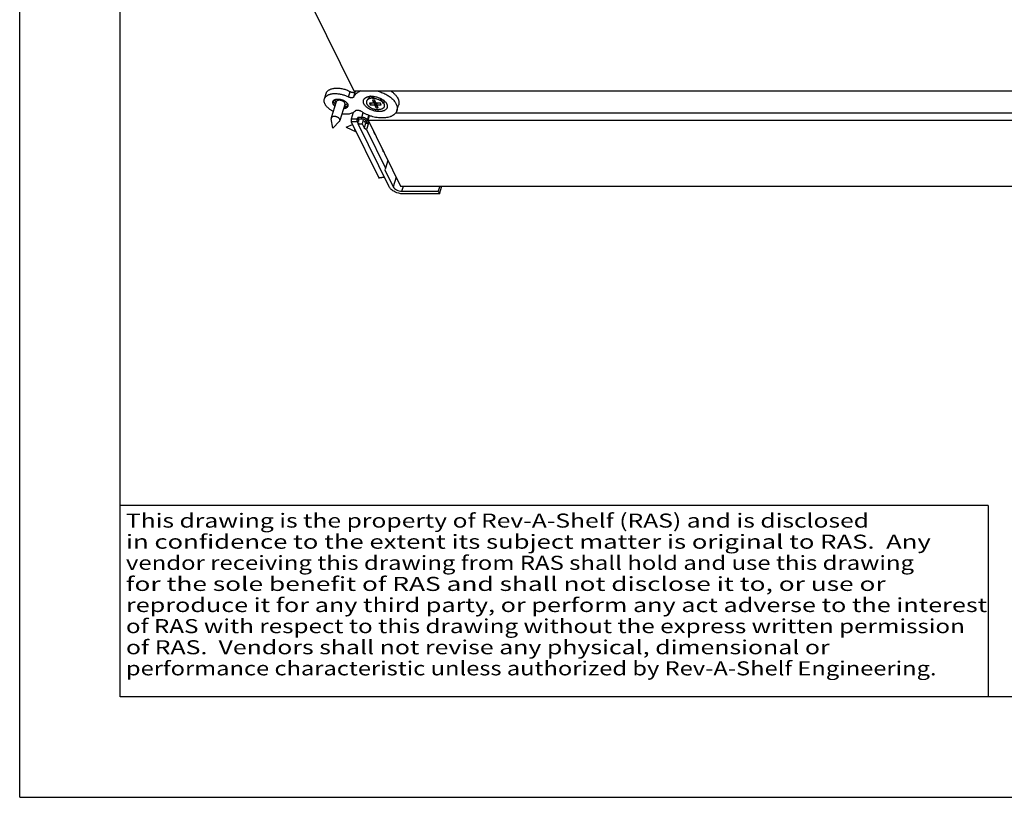
# Model space of a CAD drawing. Units: inches. Extents: x 0 to 17, y 0 to 11.
# Drawn here: x 0 to 4.9, y 0 to 3.9 of the extents above; entities that cross this region are included whole.
import ezdxf
from ezdxf.enums import TextEntityAlignment as Align

# ---------------------------------------------------------------- set-up
doc = ezdxf.new("R2010")
doc.units = ezdxf.units.IN
doc.header["$LTSCALE"] = 0.935
doc.header["$MEASUREMENT"] = 0
doc.layers.get('0').update_dxf_attribs({"linetype": 'CONTINUOUS'})
doc.layers.add('02___PRT_ALL_AXES', color=7, linetype='CONTINUOUS')
doc.styles.get("Standard").update_dxf_attribs({"font": 'bluprnt.ttf'})

msp = doc.modelspace()

# ---------------------------------------------------------------- linework, layer by layer
at = {"color": 7, "linetype": 'Continuous'}
for p, q in [((0, 0), (0, 11)), ((0.5, 0.5), (0.5, 10.5)), ((1.4585, 3.9278), (1.6616, 3.5138)), ((1.5155, 3.4739), (1.5238, 3.5009)), ((1.6616, 3.5138), (5.5301, 3.5138)), ((1.7341, 3.4858), (1.7398, 3.4868)), ((1.7369, 3.4747), (1.7602, 3.4845)), ((1.5621, 3.4584), (1.5622, 3.4583)), ((1.5621, 3.4584), (1.5622, 3.4583)), ((1.5651, 3.4694), (1.5735, 3.4564)), ((1.631, 3.4491), (1.6168, 3.443)), ((1.7395, 3.453), (1.7431, 3.4456)), ((1.7616, 3.453), (1.7395, 3.453)), ((1.7431, 3.4456), (1.7505, 3.453)), ((1.7431, 3.4456), (1.7652, 3.4456)), ((1.7543, 3.4679), (1.7616, 3.453)), ((1.7653, 3.4679), (1.7543, 3.4679)), ((1.7616, 3.453), (1.7658, 3.4668)), ((1.7636, 3.4597), (1.7694, 3.4597)), ((1.7652, 3.4456), (1.7695, 3.4594)), ((1.7652, 3.4456), (1.7726, 3.4306)), ((1.7726, 3.453), (1.7653, 3.4679)), ((1.7947, 3.453), (1.7726, 3.453)), ((1.7726, 3.4306), (1.7737, 3.4512)), ((1.7726, 3.4306), (1.7836, 3.4306)), ((1.7729, 3.453), (1.7737, 3.4512)), ((1.7737, 3.4512), (1.778, 3.4512)), ((1.7763, 3.4456), (1.7786, 3.453)), ((1.7836, 3.4306), (1.7763, 3.4456)), ((1.7763, 3.4456), (1.7984, 3.4456)), ((1.7984, 3.4456), (1.7947, 3.453)), ((1.8097, 3.4522), (1.796, 3.4735)), ((1.8142, 3.4638), (1.8182, 3.4598)), ((1.8764, 3.4161), (1.8848, 3.4431)), ((1.6594, 3.4067), (1.6489, 3.3728)), ((1.733, 3.3683), (1.74, 3.3911)), ((5.4432, 3.4036), (1.8698, 3.4036)), ((1.6495, 3.3601), (1.7858, 3.0823)), ((1.6855, 3.3558), (1.6839, 3.3506)), ((1.8377, 3.0371), (1.6839, 3.3506)), ((1.6839, 3.3506), (1.7035, 3.3506)), ((1.6898, 3.3699), (1.6878, 3.3741)), ((1.7088, 3.3679), (1.7035, 3.3506)), ((1.7035, 3.3506), (1.7136, 3.33)), ((1.7202, 3.3515), (1.7136, 3.33)), ((1.7137, 3.3651), (1.7197, 3.3529)), ((1.7306, 3.3516), (1.722, 3.3509)), ((1.7342, 3.353), (1.7248, 3.3227)), ((1.733, 3.3683), (1.8941, 3.0401)), ((1.733, 3.3683), (5.6015, 3.3683)), ((1.7375, 3.3593), (1.7368, 3.357)), ((1.7136, 3.33), (1.7248, 3.3227)), ((1.7248, 3.3227), (1.8199, 3.129)), ((1.8317, 3.1672), (1.8199, 3.129)), ((1.8199, 3.129), (1.8158, 3.1216)), ((1.8158, 3.1216), (1.8573, 3.0371)), ((1.8155, 3.0825), (1.7881, 3.0803)), ((1.8941, 3.0401), (5.7625, 3.0401)), ((2.0891, 3.0401), (2.0813, 3.0151)), ((2.0878, 3.0019), (2.0996, 3.0401)), ((1.9007, 3.0151), (2.0813, 3.0151)), ((2.0878, 3.0019), (1.9072, 3.0019)), ((2.0813, 3.0151), (2.0878, 3.0019)), ((4.8179, 1.4519), (0.5, 1.4519)), ((4.8179, 1.4519), (4.8179, 0.5)), ((16.5, 0.5), (0.5, 0.5)), ((0, 0), (17, 0))]:
    msp.add_line(p, q, dxfattribs=at)
at = {"color": 9, "linetype": 'Continuous'}
for p, q in [((1.6354, 3.4837), (1.6438, 3.5107)), ((1.6625, 3.4854), (1.6708, 3.5124)), ((1.6791, 3.373), (1.682, 3.3824)), ((1.7015, 3.3826), (1.682, 3.3824)), ((1.7015, 3.3826), (1.7087, 3.4061)), ((1.7299, 3.3684), (1.7373, 3.3921)), ((1.6791, 3.373), (1.6489, 3.3728)), ((1.6797, 3.3604), (1.6495, 3.3601)), ((1.6841, 3.3514), (1.6797, 3.3604)), ((1.6862, 3.3693), (1.6877, 3.3743)), ((1.6876, 3.3627), (1.6864, 3.3651)), ((1.7018, 3.3742), (1.6878, 3.3741)), ((1.7282, 3.3536), (1.7197, 3.3529)), ((1.7282, 3.3536), (1.7232, 3.3637)), ((1.7349, 3.3583), (1.7299, 3.3684)), ((1.737, 3.3602), (1.7365, 3.3588)), ((1.8144, 3.0846), (1.7858, 3.0823)), ((1.8721, 3.0849), (1.8573, 3.0371)), ((1.9007, 3.0151), (1.9085, 3.0401))]:
    msp.add_line(p, q, dxfattribs=at)
at = {"color": 7, "linetype": 'Continuous'}
msp.add_lwpolyline([(1.7306, 3.3516), (1.7309, 3.3517), (1.7315, 3.3518), (1.7322, 3.352), (1.7328, 3.3522), (1.7334, 3.3525), (1.734, 3.3529), (1.7346, 3.3534), (1.7351, 3.3539), (1.7355, 3.3545), (1.7359, 3.3551), (1.7362, 3.3557), (1.7365, 3.3563), (1.7368, 3.357)], dxfattribs=at)
for centre, radius, start, end in [((1.7053, 3.4985), 0.0372, 155.7484, 158.0414), ((1.723, 3.4349), 0.083, 108.046, 112.7318), ((1.7495, 3.4167), 0.0708, 93.6219, 97.9052), ((1.5824, 3.4687), 0.0227, 206.1395, 207.0769), ((1.7504, 3.4745), 0.0139, 179.2484, 179.6072), ((1.7505, 3.4745), 0.0139, 179.6073, 180.0453), ((1.7984, 3.4597), 0.0139, 325.614, 326.2777), ((1.7985, 3.4597), 0.0138, 326.2778, 326.8072), ((1.7656, 3.4103), 0.0723, 47.7839, 52.0043), ((1.7898, 3.4569), 0.0228, 26.1416, 27.0749), ((1.8141, 3.3273), 0.0561, 193.3205, 197.4459)]:
    msp.add_arc(centre, radius, start, end, dxfattribs=at)
for centre, major_axis, ratio, start_param, end_param in [((1.6517, 3.3672), (0, 0.009), 0.390458, 0.901793, 2.46985), ((1.6893, 3.3788), (0, 0.006), 0.390458, -3.862956, -3.813335), ((1.7218, 3.36), (0, 0.00902), 0.388381, -3.811441, -3.110555), ((1.788, 3.0893), (0, 0.00902), 0.388381, -3.811441, -3.110555)]:
    msp.add_ellipse(centre, major_axis=major_axis, ratio=ratio, start_param=start_param, end_param=end_param, dxfattribs=at)
for points, knots in [([(1.5238, 3.5009), (1.5241, 3.5018), (1.5247, 3.5036), (1.526, 3.5062), (1.5276, 3.5087), (1.5294, 3.5111), (1.5315, 3.5133), (1.5347, 3.5162), (1.5383, 3.5187), (1.5424, 3.5209), (1.5468, 3.5229), (1.5529, 3.525), (1.5609, 3.5268), (1.5694, 3.5279), (1.5784, 3.5282), (1.5877, 3.5278), (1.5973, 3.5266), (1.607, 3.5248), (1.6166, 3.5222), (1.626, 3.519), (1.6351, 3.5152), (1.6409, 3.5123), (1.6438, 3.5107)], [0, 0, 0, 0, 0.021461, 0.043079, 0.065005, 0.087381, 0.110332, 0.133969, 0.183603, 0.209764, 0.236859, 0.293897, 0.354728, 0.419138, 0.486758, 0.557096, 0.629567, 0.70352, 0.778259, 0.853057, 0.927218, 1, 1, 1, 1]), ([(1.5155, 3.4739), (1.5158, 3.4749), (1.5165, 3.4769), (1.518, 3.4798), (1.5199, 3.4826), (1.5221, 3.4852), (1.5246, 3.4876), (1.5284, 3.4907), (1.5329, 3.4933), (1.5377, 3.4955), (1.5417, 3.497), (1.5459, 3.4982), (1.5503, 3.4993), (1.5549, 3.5001), (1.5614, 3.5008), (1.5664, 3.501), (1.5698, 3.501)], [0, 0, 0, 0, 0.049626, 0.099709, 0.150687, 0.202959, 0.256871, 0.312715, 0.430936, 0.493688, 0.558925, 0.626651, 0.696828, 0.769382, 0.844199, 1, 1, 1, 1]), ([(1.5698, 3.501), (1.5725, 3.501), (1.5781, 3.5008), (1.5864, 3.4999), (1.5949, 3.4985), (1.6034, 3.4966), (1.6117, 3.4941), (1.6199, 3.4911), (1.6278, 3.4876), (1.6329, 3.485), (1.6354, 3.4837)], [0, 0, 0, 0, 0.119631, 0.242575, 0.367994, 0.494992, 0.622629, 0.749958, 0.876085, 1, 1, 1, 1]), ([(1.6625, 3.4854), (1.6623, 3.485), (1.6619, 3.4842), (1.6611, 3.4832), (1.66, 3.4823), (1.6587, 3.4815), (1.6572, 3.4808), (1.6556, 3.4803), (1.6538, 3.48), (1.6519, 3.4798), (1.6499, 3.4797), (1.6478, 3.4798), (1.6457, 3.4801), (1.6436, 3.4805), (1.6414, 3.4811), (1.6393, 3.4818), (1.6373, 3.4827), (1.636, 3.4833), (1.6354, 3.4837)], [0, 0, 0, 0, 0.042988, 0.087634, 0.134782, 0.185093, 0.238978, 0.296567, 0.357794, 0.422411, 0.49005, 0.560225, 0.632377, 0.705873, 0.78005, 0.854265, 0.927848, 1, 1, 1, 1]), ([(1.6438, 3.5107), (1.6444, 3.5104), (1.6457, 3.5097), (1.6477, 3.5089), (1.6498, 3.5081), (1.6519, 3.5076), (1.654, 3.5071), (1.6562, 3.5069), (1.6583, 3.5067), (1.6603, 3.5068), (1.6622, 3.507), (1.664, 3.5073), (1.6656, 3.5078), (1.6671, 3.5085), (1.6683, 3.5093), (1.6694, 3.5102), (1.6703, 3.5113), (1.6707, 3.512), (1.6708, 3.5124)], [0, 0, 0, 0, 0.072152, 0.145735, 0.21995, 0.294127, 0.367623, 0.439775, 0.50995, 0.577589, 0.642206, 0.703433, 0.761022, 0.814907, 0.865218, 0.912366, 0.957012, 1, 1, 1, 1]), ([(1.6625, 3.4854), (1.663, 3.4868), (1.6643, 3.4895), (1.6668, 3.4934), (1.6697, 3.497), (1.6731, 3.5005), (1.6769, 3.5036), (1.6827, 3.5076), (1.6876, 3.51), (1.691, 3.5114)], [0, 0, 0, 0, 0.112983, 0.227848, 0.345484, 0.466734, 0.59234, 0.722872, 1, 1, 1, 1]), ([(1.7112, 3.4701), (1.7117, 3.4711), (1.7127, 3.4729), (1.7147, 3.4754), (1.717, 3.4777), (1.7198, 3.4798), (1.7229, 3.4817), (1.7264, 3.4834), (1.7301, 3.4847), (1.7328, 3.4855), (1.7341, 3.4858)], [0, 0, 0, 0, 0.107754, 0.218516, 0.333575, 0.453966, 0.58044, 0.713487, 0.853334, 1, 1, 1, 1]), ([(1.7365, 3.4747), (1.7365, 3.4753), (1.7367, 3.4766), (1.7369, 3.4778), (1.7371, 3.4784)], [0, 0, 0, 0, 0.50349, 1, 1, 1, 1]), ([(1.7549, 3.4779), (1.7532, 3.4779), (1.75, 3.4778), (1.7453, 3.4772), (1.7409, 3.4762), (1.7382, 3.4752), (1.7369, 3.4747)], [0, 0, 0, 0, 0.270598, 0.528386, 0.771768, 1, 1, 1, 1]), ([(1.7371, 3.4784), (1.7374, 3.4792), (1.738, 3.4808), (1.739, 3.4822), (1.7395, 3.4829)], [0, 0, 0, 0, 0.493884, 1, 1, 1, 1]), ([(1.7395, 3.4829), (1.7399, 3.4833), (1.7406, 3.4842), (1.7424, 3.4858), (1.7439, 3.4868), (1.745, 3.4874)], [0, 0, 0, 0, 0.23644, 0.481181, 1, 1, 1, 1]), ([(1.745, 3.4874), (1.7478, 3.4875), (1.7534, 3.4876), (1.762, 3.4869), (1.7707, 3.4853), (1.7794, 3.4831), (1.7878, 3.4801), (1.7959, 3.4764), (1.8033, 3.4722), (1.808, 3.4689), (1.8101, 3.4672)], [0, 0, 0, 0, 0.118765, 0.242788, 0.370454, 0.499983, 0.629514, 0.757187, 0.88122, 1, 1, 1, 1]), ([(1.7549, 3.4779), (1.7562, 3.4779), (1.7589, 3.4778), (1.7629, 3.4775), (1.767, 3.4769), (1.7724, 3.4758), (1.7778, 3.4742), (1.7831, 3.4722), (1.7869, 3.4706), (1.7906, 3.4687), (1.7941, 3.4667), (1.7974, 3.4646), (1.8004, 3.4623), (1.8032, 3.4599), (1.8057, 3.4574), (1.8078, 3.4549), (1.8091, 3.4531), (1.8097, 3.4522)], [0, 0, 0, 0, 0.062947, 0.12751, 0.193306, 0.259996, 0.394543, 0.461683, 0.528214, 0.59377, 0.658001, 0.720581, 0.781217, 0.839652, 0.895681, 0.949156, 1, 1, 1, 1]), ([(1.7602, 3.4845), (1.7612, 3.485), (1.7627, 3.4854), (1.7648, 3.4858), (1.7659, 3.486), (1.7665, 3.486)], [0, 0, 0, 0, 0.477195, 0.733178, 1, 1, 1, 1]), ([(1.7773, 3.5138), (1.7811, 3.5129), (1.7886, 3.5107), (1.7997, 3.5069), (1.8104, 3.5025), (1.8207, 3.4975), (1.8304, 3.4919), (1.8394, 3.4859), (1.8477, 3.4795), (1.8552, 3.4728), (1.8617, 3.4658), (1.8672, 3.4587), (1.8717, 3.4514), (1.875, 3.4441), (1.8772, 3.4368), (1.8781, 3.4308), (1.8781, 3.4261), (1.8779, 3.4227), (1.8773, 3.4193), (1.8767, 3.4171), (1.8764, 3.4161)], [0, 0, 0, 0, 0.076854, 0.153677, 0.229909, 0.305003, 0.378437, 0.449728, 0.518447, 0.584231, 0.646805, 0.705999, 0.761772, 0.81424, 0.863698, 0.910638, 0.933395, 0.955798, 0.97796, 1, 1, 1, 1]), ([(1.7916, 3.4783), (1.7925, 3.4775), (1.7941, 3.4761), (1.7955, 3.4744), (1.796, 3.4735)], [0, 0, 0, 0, 0.522611, 1, 1, 1, 1]), ([(1.8464, 3.5138), (1.85, 3.5113), (1.8552, 3.5072), (1.8617, 3.5015), (1.8661, 3.4971), (1.8701, 3.4926), (1.8737, 3.4881), (1.8769, 3.4835), (1.8805, 3.4775), (1.8833, 3.4713), (1.8852, 3.465), (1.8861, 3.4604), (1.8865, 3.456), (1.8864, 3.4515), (1.8859, 3.4472), (1.8852, 3.4445), (1.8848, 3.4431)], [0, 0, 0, 0, 0.155533, 0.230198, 0.3026, 0.372636, 0.440242, 0.505384, 0.568079, 0.686308, 0.742223, 0.796251, 0.848679, 0.899847, 0.950146, 1, 1, 1, 1]), ([(1.5598, 3.4122), (1.5579, 3.4131), (1.5541, 3.4151), (1.5486, 3.4184), (1.5434, 3.4218), (1.5385, 3.4255), (1.534, 3.4293), (1.5299, 3.4332), (1.5263, 3.4372), (1.5231, 3.4413), (1.5203, 3.4455), (1.518, 3.4497), (1.5163, 3.4539), (1.515, 3.458), (1.5143, 3.4621), (1.5141, 3.4662), (1.5145, 3.4701), (1.5151, 3.4726), (1.5155, 3.4739)], [0, 0, 0, 0, 0.079495, 0.157465, 0.233604, 0.307639, 0.379324, 0.448458, 0.514885, 0.578507, 0.639285, 0.697263, 0.752562, 0.805403, 0.856102, 0.905082, 0.952853, 1, 1, 1, 1]), ([(1.5601, 3.4652), (1.5601, 3.4647), (1.5603, 3.4636), (1.5608, 3.4614), (1.5615, 3.4597), (1.562, 3.4587)], [0, 0, 0, 0, 0.237119, 0.482197, 1, 1, 1, 1]), ([(1.5621, 3.4584), (1.5627, 3.4572), (1.5641, 3.455), (1.5657, 3.453), (1.5666, 3.452)], [0, 0, 0, 0, 0.481285, 1, 1, 1, 1]), ([(1.5622, 3.4583), (1.5637, 3.4571), (1.5669, 3.4548), (1.5703, 3.4527), (1.572, 3.4517)], [0, 0, 0, 0, 0.49164, 1, 1, 1, 1]), ([(1.5666, 3.452), (1.5669, 3.4517), (1.5683, 3.4503), (1.5697, 3.449), (1.5709, 3.448)], [0, 0, 0, 0, 0.242242, 1, 1, 1, 1]), ([(1.5894, 3.4676), (1.5885, 3.4676), (1.5867, 3.4676), (1.5841, 3.4672), (1.5818, 3.4666), (1.58, 3.4658), (1.5788, 3.4651), (1.5776, 3.4644), (1.5767, 3.4636), (1.5759, 3.4626), (1.5754, 3.4619), (1.575, 3.4611), (1.5748, 3.4605), (1.5747, 3.4602)], [0, 0, 0, 0, 0.155776, 0.303111, 0.44093, 0.568849, 0.629181, 0.687198, 0.796878, 0.849185, 0.900202, 0.950329, 1, 1, 1, 1]), ([(1.6179, 3.4469), (1.618, 3.4471), (1.6182, 3.4477), (1.6183, 3.4485), (1.6183, 3.4494), (1.6182, 3.4503), (1.6181, 3.4512), (1.6177, 3.4524), (1.617, 3.4539), (1.6159, 3.4557), (1.6144, 3.4575), (1.6127, 3.4592), (1.6107, 3.4608), (1.6084, 3.4623), (1.606, 3.4637), (1.6033, 3.4648), (1.6006, 3.4658), (1.5978, 3.4666), (1.595, 3.4672), (1.5922, 3.4675), (1.5903, 3.4676), (1.5894, 3.4676)], [0, 0, 0, 0, 0.021273, 0.042725, 0.06453, 0.086847, 0.109815, 0.133552, 0.18365, 0.237677, 0.295788, 0.357861, 0.423558, 0.492372, 0.563667, 0.636713, 0.71072, 0.784866, 0.858316, 0.930294, 1, 1, 1, 1]), ([(1.6142, 3.4346), (1.6147, 3.4347), (1.6166, 3.4349), (1.6185, 3.4352), (1.62, 3.4355)], [0, 0, 0, 0, 0.257726, 1, 1, 1, 1]), ([(1.6153, 3.4383), (1.6173, 3.4382), (1.6213, 3.438), (1.6253, 3.4381), (1.6272, 3.4382)], [0, 0, 0, 0, 0.508464, 1, 1, 1, 1]), ([(1.62, 3.4355), (1.6213, 3.4359), (1.6238, 3.4366), (1.6261, 3.4377), (1.6272, 3.4382)], [0, 0, 0, 0, 0.51873, 1, 1, 1, 1]), ([(1.6272, 3.4382), (1.6283, 3.4388), (1.6299, 3.4398), (1.6316, 3.4414), (1.6324, 3.4423), (1.6328, 3.4427)], [0, 0, 0, 0, 0.518819, 0.76356, 1, 1, 1, 1]), ([(1.7123, 3.4493), (1.7118, 3.4502), (1.7111, 3.452), (1.7101, 3.4547), (1.7095, 3.4575), (1.7092, 3.4601), (1.7093, 3.4628), (1.7096, 3.4653), (1.7102, 3.4678), (1.7109, 3.4694), (1.7112, 3.4701)], [0, 0, 0, 0, 0.139021, 0.272553, 0.401053, 0.52526, 0.646128, 0.764745, 0.88229, 1, 1, 1, 1]), ([(1.7317, 3.4284), (1.7295, 3.4299), (1.7254, 3.4331), (1.7208, 3.4374), (1.7176, 3.441), (1.7149, 3.4446), (1.7132, 3.4474), (1.7123, 3.4493)], [0, 0, 0, 0, 0.276167, 0.535896, 0.65903, 0.777483, 1, 1, 1, 1]), ([(1.7369, 3.4747), (1.7361, 3.4743), (1.7345, 3.4736), (1.7322, 3.4722), (1.7302, 3.4707), (1.7285, 3.469), (1.727, 3.4672), (1.7259, 3.4653), (1.725, 3.4633), (1.7245, 3.4611), (1.7242, 3.4589), (1.7243, 3.4566), (1.7247, 3.4543), (1.7252, 3.4523), (1.7258, 3.4508), (1.7266, 3.4492), (1.7276, 3.4471), (1.7292, 3.4448), (1.7311, 3.4424), (1.7332, 3.4402), (1.7355, 3.4379), (1.7381, 3.4358), (1.7409, 3.4337), (1.7439, 3.4318), (1.7481, 3.4293), (1.7538, 3.4266), (1.7597, 3.4245), (1.7646, 3.4231), (1.7683, 3.4222), (1.772, 3.4215), (1.7757, 3.421), (1.7794, 3.4207), (1.7818, 3.4207), (1.783, 3.4207)], [0, 0, 0, 0, 0.028202, 0.055061, 0.080672, 0.105181, 0.128784, 0.15173, 0.174308, 0.196829, 0.21961, 0.242952, 0.267115, 0.292319, 0.305368, 0.318734, 0.346455, 0.375554, 0.40605, 0.437922, 0.471118, 0.505557, 0.541133, 0.57772, 0.615175, 0.692035, 0.770377, 0.809666, 0.848781, 0.88754, 0.925776, 0.963325, 1, 1, 1, 1]), ([(1.8256, 3.4493), (1.8261, 3.4483), (1.8269, 3.4463), (1.8279, 3.4432), (1.8285, 3.4402), (1.8287, 3.4373), (1.8285, 3.4344), (1.8279, 3.4316), (1.8269, 3.4289), (1.8256, 3.4264), (1.8239, 3.424), (1.8211, 3.421), (1.8176, 3.4184), (1.8137, 3.4162), (1.8104, 3.4148), (1.8068, 3.4136), (1.803, 3.4126), (1.7989, 3.4118), (1.7932, 3.4111), (1.7857, 3.4109), (1.7764, 3.4116), (1.7669, 3.4133), (1.7574, 3.4158), (1.7483, 3.4192), (1.7396, 3.4234), (1.7342, 3.4267), (1.7317, 3.4284)], [0, 0, 0, 0, 0.026466, 0.051776, 0.076048, 0.099475, 0.122293, 0.144773, 0.167201, 0.189869, 0.213057, 0.23701, 0.287913, 0.315209, 0.343817, 0.373763, 0.405039, 0.437608, 0.471402, 0.542267, 0.61674, 0.693679, 0.771802, 0.849772, 0.926256, 1, 1, 1, 1]), ([(1.8097, 3.4522), (1.8103, 3.4512), (1.8114, 3.4493), (1.8127, 3.4463), (1.8134, 3.4433), (1.8137, 3.4409), (1.8136, 3.439), (1.8134, 3.4376), (1.8131, 3.4362), (1.8127, 3.4349), (1.8122, 3.4337), (1.8115, 3.4324), (1.8107, 3.4312), (1.8098, 3.4301), (1.8088, 3.429), (1.8073, 3.4276), (1.8052, 3.426), (1.8022, 3.4244), (1.7989, 3.423), (1.7953, 3.422), (1.7914, 3.4212), (1.7873, 3.4208), (1.7844, 3.4207), (1.783, 3.4207)], [0, 0, 0, 0, 0.064619, 0.125407, 0.182779, 0.237389, 0.26395, 0.290169, 0.316183, 0.342136, 0.368173, 0.394436, 0.421063, 0.44818, 0.475904, 0.504336, 0.563618, 0.626585, 0.693518, 0.764491, 0.839405, 0.918049, 1, 1, 1, 1]), ([(1.8116, 3.4554), (1.8115, 3.4548), (1.811, 3.4537), (1.8104, 3.4526), (1.8101, 3.4521)], [0, 0, 0, 0, 0.49668, 1, 1, 1, 1]), ([(1.8103, 3.4669), (1.8108, 3.4659), (1.8115, 3.4642), (1.812, 3.462), (1.8121, 3.4609), (1.8122, 3.4604)], [0, 0, 0, 0, 0.517803, 0.762881, 1, 1, 1, 1]), ([(1.8122, 3.4604), (1.8122, 3.4596), (1.8122, 3.4579), (1.8119, 3.4562), (1.8116, 3.4554)], [0, 0, 0, 0, 0.506075, 1, 1, 1, 1]), ([(1.8182, 3.4598), (1.8197, 3.4581), (1.8225, 3.4548), (1.8247, 3.4511), (1.8256, 3.4493)], [0, 0, 0, 0, 0.519749, 1, 1, 1, 1]), ([(1.6692, 3.4149), (1.6677, 3.4131), (1.6643, 3.4098), (1.6581, 3.4057), (1.6508, 3.4023), (1.6426, 3.3998), (1.6335, 3.3982), (1.6238, 3.3974), (1.6135, 3.3976), (1.6066, 3.3983), (1.6031, 3.3988)], [0, 0, 0, 0, 0.09717, 0.201567, 0.31437, 0.436034, 0.566341, 0.704568, 0.849594, 1, 1, 1, 1]), ([(1.6692, 3.4149), (1.6695, 3.4153), (1.6701, 3.4159), (1.6713, 3.4168), (1.6727, 3.4175), (1.6743, 3.4181), (1.676, 3.4185), (1.6779, 3.4188), (1.6798, 3.4189), (1.6819, 3.4188), (1.684, 3.4186), (1.6861, 3.4182), (1.6883, 3.4177), (1.6904, 3.4171), (1.6924, 3.4163), (1.6944, 3.4154), (1.6962, 3.4143), (1.6974, 3.4136), (1.6979, 3.4132)], [0, 0, 0, 0, 0.044122, 0.091118, 0.141393, 0.195177, 0.252513, 0.313226, 0.37701, 0.443436, 0.511998, 0.58212, 0.653182, 0.72453, 0.795503, 0.865494, 0.93389, 1, 1, 1, 1]), ([(1.6877, 3.3743), (1.6877, 3.3744), (1.6875, 3.3748), (1.6871, 3.3755), (1.6866, 3.3764), (1.6859, 3.3775), (1.6848, 3.379), (1.6836, 3.3806), (1.6825, 3.3819), (1.682, 3.3824)], [0, 0, 0, 0, 0.052925, 0.111813, 0.241082, 0.377331, 0.513699, 0.772326, 1, 1, 1, 1]), ([(1.8764, 3.4161), (1.876, 3.4147), (1.875, 3.4121), (1.8731, 3.4082), (1.8706, 3.4046), (1.8678, 3.4011), (1.8645, 3.3979), (1.8595, 3.3938), (1.8538, 3.3903), (1.8475, 3.3873), (1.8405, 3.3846), (1.831, 3.3819), (1.8187, 3.38), (1.8055, 3.3792), (1.7918, 3.3796), (1.7776, 3.3812), (1.7633, 3.3839), (1.7491, 3.3878), (1.7352, 3.3927), (1.7219, 3.3986), (1.7115, 3.4043), (1.7035, 3.4092), (1.6998, 3.4118), (1.6979, 3.4132)], [0, 0, 0, 0, 0.021239, 0.042665, 0.064455, 0.086773, 0.109764, 0.133547, 0.183806, 0.210443, 0.238115, 0.296541, 0.358968, 0.425022, 0.494157, 0.565697, 0.638872, 0.712857, 0.786796, 0.859832, 0.931153, 0.965942, 1, 1, 1, 1]), ([(1.7605, 3.3105), (1.7607, 3.31), (1.7613, 3.3081), (1.7621, 3.3063), (1.7627, 3.305)], [0, 0, 0, 0, 0.265613, 1, 1, 1, 1]), ([(1.7627, 3.305), (1.763, 3.3043), (1.7642, 3.3022), (1.7657, 3.3001), (1.767, 3.299)], [0, 0, 0, 0, 0.283709, 1, 1, 1, 1]), ([(1.8027, 3.2263), (1.8029, 3.2254), (1.8037, 3.2222), (1.8049, 3.219), (1.8059, 3.2169)], [0, 0, 0, 0, 0.271985, 1, 1, 1, 1]), ([(1.8059, 3.2169), (1.8063, 3.2162), (1.8074, 3.2141), (1.8089, 3.212), (1.8103, 3.2109)], [0, 0, 0, 0, 0.283709, 1, 1, 1, 1]), ([(1.9072, 3.0019), (1.8928, 3.0019), (1.8713, 3.0074), (1.8486, 3.0222), (1.8402, 3.032), (1.8377, 3.0371)], [0, 0, 0, 0, 0.535019, 0.787777, 1, 1, 1, 1]), ([(1.8573, 3.0371), (1.8607, 3.0302), (1.8751, 3.0193), (1.8917, 3.0151), (1.9007, 3.0151)], [0, 0, 0, 0, 0.461986, 1, 1, 1, 1])]:
    msp.add_open_spline(points, degree=3, knots=knots, dxfattribs=at)
at = {"color": 9, "linetype": 'Continuous'}
for points, knots in [([(1.7018, 3.3742), (1.7017, 3.3745), (1.7015, 3.375), (1.7013, 3.376), (1.7012, 3.3771), (1.7011, 3.3782), (1.7011, 3.3794), (1.7011, 3.3805), (1.7012, 3.3816), (1.7014, 3.3823), (1.7015, 3.3826)], [0, 0, 0, 0, 0.101119, 0.217392, 0.345026, 0.479944, 0.617538, 0.753083, 0.882102, 1, 1, 1, 1]), ([(1.7299, 3.3684), (1.7294, 3.3694), (1.7285, 3.3709), (1.727, 3.3726), (1.7256, 3.3739), (1.7241, 3.3752), (1.7219, 3.3768), (1.7187, 3.3786), (1.7147, 3.3803), (1.7103, 3.3816), (1.7059, 3.3824), (1.7029, 3.3826), (1.7015, 3.3826)], [0, 0, 0, 0, 0.100003, 0.154076, 0.210767, 0.269963, 0.331457, 0.460189, 0.594478, 0.731331, 0.867569, 1, 1, 1, 1]), ([(1.6797, 3.3604), (1.6796, 3.3606), (1.6795, 3.361), (1.6792, 3.3619), (1.6789, 3.3631), (1.6786, 3.3647), (1.6785, 3.3664), (1.6785, 3.3682), (1.6786, 3.3699), (1.6788, 3.3715), (1.679, 3.3725), (1.6791, 3.373)], [0, 0, 0, 0, 0.04881, 0.101705, 0.218045, 0.3456, 0.480317, 0.617663, 0.752978, 0.881817, 1, 1, 1, 1]), ([(1.6791, 3.373), (1.6795, 3.373), (1.6802, 3.373), (1.6813, 3.3727), (1.6824, 3.3724), (1.6834, 3.3719), (1.6843, 3.3714), (1.6851, 3.3707), (1.6858, 3.3701), (1.6861, 3.3696), (1.6862, 3.3693)], [0, 0, 0, 0, 0.131257, 0.267037, 0.403766, 0.538308, 0.667538, 0.788712, 0.899935, 1, 1, 1, 1]), ([(1.6797, 3.3604), (1.6801, 3.3604), (1.6808, 3.3605), (1.6822, 3.3609), (1.6836, 3.3616), (1.6847, 3.3625), (1.6857, 3.3636), (1.6862, 3.3645), (1.6864, 3.3651)], [0, 0, 0, 0, 0.125604, 0.25543, 0.517808, 0.646661, 0.771014, 1, 1, 1, 1]), ([(1.6864, 3.3651), (1.6863, 3.3652), (1.6862, 3.3655), (1.6861, 3.366), (1.686, 3.3665), (1.6859, 3.3673), (1.686, 3.3681), (1.6861, 3.3688), (1.6861, 3.3691), (1.6862, 3.3693)], [0, 0, 0, 0, 0.102628, 0.219233, 0.346614, 0.480926, 0.752583, 0.88137, 1, 1, 1, 1]), ([(1.7232, 3.3637), (1.7229, 3.3645), (1.7219, 3.3659), (1.72, 3.3679), (1.7176, 3.3697), (1.7148, 3.3713), (1.7118, 3.3726), (1.7085, 3.3735), (1.7052, 3.3741), (1.7029, 3.3742), (1.7018, 3.3742)], [0, 0, 0, 0, 0.09999, 0.210533, 0.330993, 0.4596, 0.593839, 0.730753, 0.867197, 1, 1, 1, 1]), ([(1.7232, 3.3637), (1.7236, 3.3637), (1.7243, 3.3638), (1.7258, 3.3642), (1.7271, 3.3649), (1.7283, 3.3659), (1.7292, 3.3669), (1.7297, 3.3678), (1.7299, 3.3684)], [0, 0, 0, 0, 0.125604, 0.25543, 0.517808, 0.646661, 0.771014, 1, 1, 1, 1]), ([(1.7282, 3.3536), (1.7286, 3.3536), (1.7293, 3.3537), (1.7308, 3.3541), (1.7321, 3.3548), (1.7333, 3.3557), (1.7342, 3.3567), (1.7347, 3.3576), (1.7349, 3.3583)], [0, 0, 0, 0, 0.125604, 0.25543, 0.517808, 0.646661, 0.771014, 1, 1, 1, 1]), ([(1.7306, 3.3516), (1.7305, 3.3516), (1.7303, 3.3516), (1.73, 3.3517), (1.7297, 3.3519), (1.7292, 3.3522), (1.7287, 3.3527), (1.7284, 3.3533), (1.7282, 3.3536)], [0, 0, 0, 0, 0.095929, 0.195322, 0.30156, 0.417264, 0.683252, 1, 1, 1, 1]), ([(1.7365, 3.3588), (1.7365, 3.3586), (1.7364, 3.3583), (1.7362, 3.3581), (1.7361, 3.3579), (1.736, 3.3577), (1.7358, 3.3576), (1.7357, 3.3576), (1.7355, 3.3576), (1.7353, 3.3577), (1.7352, 3.3578), (1.735, 3.358), (1.735, 3.3582), (1.7349, 3.3583)], [0, 0, 0, 0, 0.176205, 0.326125, 0.39086, 0.449086, 0.548962, 0.594213, 0.639063, 0.73606, 0.792229, 0.854765, 1, 1, 1, 1]), ([(1.7368, 3.357), (1.7368, 3.3571), (1.7368, 3.3574), (1.7368, 3.3579), (1.7367, 3.3583), (1.7366, 3.3586), (1.7365, 3.3588)], [0, 0, 0, 0, 0.233668, 0.474687, 0.728927, 1, 1, 1, 1])]:
    msp.add_open_spline(points, degree=3, knots=knots, dxfattribs=at)
at = {"layer": '02___PRT_ALL_AXES', "color": 7, "linetype": 'Continuous'}
for p, q in [((1.7555, 3.4826), (1.7556, 3.483)), ((1.5747, 3.4602), (1.5498, 3.3796)), ((1.6179, 3.4469), (1.593, 3.3662)), ((1.558, 3.3294), (1.5496, 3.3758)), ((1.558, 3.3294), (1.591, 3.363)), ((1.6236, 3.3332), (1.6556, 3.3476)), ((1.6236, 3.3332), (1.6732, 3.3109)), ((1.6738, 3.3107), (1.6732, 3.3109)), ((1.7614, 3.3105), (1.7605, 3.3105))]:
    msp.add_line(p, q, dxfattribs=at)
for centre, start, end in [((1.57, 3.457), 158.1428, 162.8314), ((1.62, 3.4416), 342.8371, 347.4729)]:
    msp.add_arc(centre, 0.0128, start, end, dxfattribs=at)
for points, knots in [([(1.7413, 3.4765), (1.7408, 3.4776), (1.7402, 3.4791), (1.7397, 3.4813), (1.7395, 3.4823), (1.7395, 3.4829)], [0, 0, 0, 0, 0.517168, 0.762445, 1, 1, 1, 1]), ([(1.5591, 3.4493), (1.5586, 3.4503), (1.5578, 3.4522), (1.5573, 3.4547), (1.5571, 3.4567), (1.5572, 3.4581), (1.5574, 3.4595), (1.5576, 3.4604), (1.5577, 3.4608)], [0, 0, 0, 0, 0.271343, 0.525215, 0.646964, 0.766121, 0.883509, 1, 1, 1, 1]), ([(1.5581, 3.4618), (1.5583, 3.4624), (1.5589, 3.4636), (1.5597, 3.4647), (1.5601, 3.4652)], [0, 0, 0, 0, 0.494317, 1, 1, 1, 1]), ([(1.568, 3.4386), (1.567, 3.4394), (1.5651, 3.4411), (1.5627, 3.4437), (1.5606, 3.4464), (1.5595, 3.4483), (1.5591, 3.4493)], [0, 0, 0, 0, 0.272301, 0.530154, 0.772837, 1, 1, 1, 1]), ([(1.5601, 3.4652), (1.5605, 3.4657), (1.5613, 3.4666), (1.5632, 3.4683), (1.5661, 3.4701), (1.5701, 3.4718), (1.5747, 3.4729), (1.5798, 3.4735), (1.5852, 3.4736), (1.5908, 3.4731), (1.5965, 3.4721), (1.6022, 3.4705), (1.6077, 3.4685), (1.6129, 3.4661), (1.6177, 3.4632), (1.622, 3.4601), (1.6257, 3.4567), (1.6287, 3.4531), (1.6303, 3.4506), (1.6309, 3.4493)], [0, 0, 0, 0, 0.022204, 0.045242, 0.094283, 0.147863, 0.206133, 0.268829, 0.335374, 0.404961, 0.476622, 0.549289, 0.621846, 0.693184, 0.762249, 0.828101, 0.889966, 0.947337, 1, 1, 1, 1]), ([(1.6323, 3.4378), (1.6321, 3.4374), (1.6318, 3.4365), (1.631, 3.4349), (1.6297, 3.433), (1.6276, 3.4309), (1.6251, 3.4292), (1.6221, 3.4277), (1.6188, 3.4265), (1.6151, 3.4257), (1.6126, 3.4254), (1.6113, 3.4252)], [0, 0, 0, 0, 0.051346, 0.10306, 0.208866, 0.320067, 0.438548, 0.565509, 0.701494, 0.846481, 1, 1, 1, 1]), ([(1.6309, 3.4493), (1.6314, 3.4482), (1.6321, 3.4466), (1.6326, 3.4444), (1.6327, 3.4433), (1.6328, 3.4427)], [0, 0, 0, 0, 0.517811, 0.76291, 1, 1, 1, 1]), ([(1.6328, 3.4427), (1.6328, 3.4421), (1.6328, 3.4407), (1.6327, 3.4394), (1.6325, 3.4388)], [0, 0, 0, 0, 0.505681, 1, 1, 1, 1]), ([(1.8122, 3.4604), (1.8115, 3.4596), (1.81, 3.458), (1.8081, 3.4567), (1.8072, 3.4562)], [0, 0, 0, 0, 0.48244, 1, 1, 1, 1]), ([(1.5498, 3.3796), (1.5497, 3.3793), (1.5495, 3.3787), (1.5494, 3.3778), (1.5494, 3.3768), (1.5495, 3.3761), (1.5496, 3.3758)], [0, 0, 0, 0, 0.243752, 0.490083, 0.741427, 1, 1, 1, 1]), ([(1.5645, 3.387), (1.5636, 3.387), (1.5618, 3.3869), (1.5592, 3.3866), (1.5572, 3.386), (1.5558, 3.3855), (1.5545, 3.3849), (1.5533, 3.3842), (1.5522, 3.3833), (1.5515, 3.3827), (1.5509, 3.382), (1.5504, 3.3812), (1.55, 3.3804), (1.5498, 3.3799), (1.5498, 3.3796)], [0, 0, 0, 0, 0.155751, 0.303082, 0.440884, 0.506113, 0.568868, 0.687104, 0.742964, 0.796899, 0.8492, 0.900213, 0.950334, 1, 1, 1, 1]), ([(1.593, 3.3662), (1.5931, 3.3665), (1.5933, 3.3671), (1.5934, 3.3679), (1.5934, 3.3688), (1.5933, 3.3699), (1.5929, 3.3715), (1.5921, 3.3733), (1.591, 3.3751), (1.5895, 3.3769), (1.5878, 3.3786), (1.5858, 3.3802), (1.5835, 3.3817), (1.581, 3.383), (1.5784, 3.3842), (1.5757, 3.3852), (1.5729, 3.386), (1.5701, 3.3866), (1.5673, 3.3869), (1.5654, 3.387), (1.5645, 3.387)], [0, 0, 0, 0, 0.021274, 0.042727, 0.064534, 0.086851, 0.133508, 0.183609, 0.237639, 0.295751, 0.357828, 0.423529, 0.492346, 0.563645, 0.636694, 0.710706, 0.784855, 0.858308, 0.930294, 1, 1, 1, 1]), ([(1.591, 3.363), (1.5913, 3.3632), (1.5917, 3.3637), (1.5923, 3.3645), (1.5927, 3.3654), (1.5929, 3.3659), (1.593, 3.3662)], [0, 0, 0, 0, 0.258569, 0.509919, 0.756246, 1, 1, 1, 1]), ([(1.6693, 3.3154), (1.6691, 3.3158), (1.6688, 3.3165), (1.6682, 3.318), (1.6675, 3.3201), (1.6669, 3.3228), (1.6666, 3.3246), (1.6664, 3.3256)], [0, 0, 0, 0, 0.106447, 0.218999, 0.460835, 0.722396, 1, 1, 1, 1]), ([(1.6732, 3.3109), (1.6728, 3.311), (1.6723, 3.3114), (1.6716, 3.312), (1.6711, 3.3125), (1.6706, 3.3131), (1.6701, 3.3138), (1.6697, 3.3146), (1.6694, 3.3152), (1.6693, 3.3154)], [0, 0, 0, 0, 0.203377, 0.315445, 0.435354, 0.563603, 0.700485, 0.846002, 1, 1, 1, 1])]:
    msp.add_open_spline(points, degree=3, knots=knots, dxfattribs=at)

# ---------------------------------------------------------------- texts
at = {"color": 7, "linetype": 'Continuous'}
for s, p, p2 in [('This drawing is the property of Rev-A-Shelf (RAS) and is disclosed', (0.5284, 1.3416), (4.2244, 1.3416)), ('in confidence to the extent its subject matter is original to RAS.  Any ', (0.5284, 1.2366), (4.5604, 1.2366)), ('vendor receiving this drawing from RAS shall hold and use this drawing', (0.5284, 1.1316), (4.4484, 1.1316)), ('for the sole benefit of RAS and shall not disclose it to, or use or ', (0.5284, 1.0266), (4.3364, 1.0266)), ('reproduce it for any third party, or perform any act adverse to the interest ', (0.5284, 0.9216), (4.8404, 0.9216)), ('of RAS with respect to this drawing without the express written permission ', (0.5284, 0.8166), (4.7284, 0.8166)), ('of RAS.  Vendors shall not revise any physical, dimensional or ', (0.5284, 0.7116), (4.0564, 0.7116)), ('performance characteristic unless authorized by Rev-A-Shelf Engineering.', (0.5284, 0.6066), (4.5604, 0.6066))]:
    msp.add_text(s, height=0.07, dxfattribs=at).set_placement(p, p2, align=Align.FIT)

doc.saveas('drawing.dxf')
